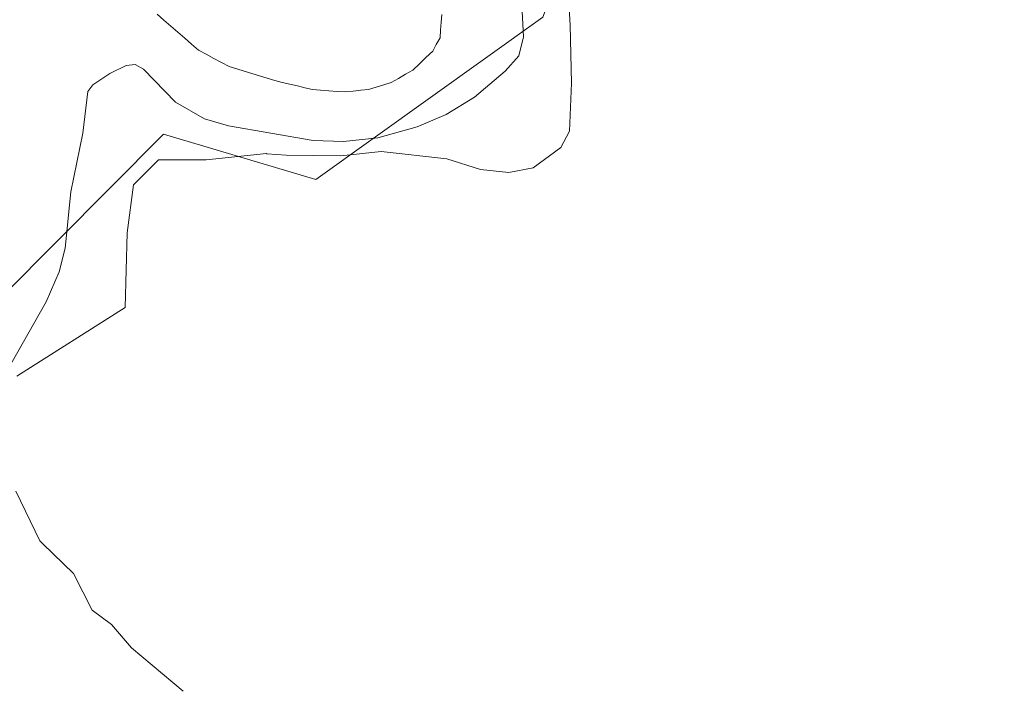
# Model space of a CAD drawing. Units: metres. Extents: x 675082 to 678542, y 4753799 to 4756200.
# Drawn here: x 675349 to 675452, y 4755487 to 4755557 of the extents above; entities that cross this region are included whole.
import ezdxf

# ---------------------------------------------------------------- set-up
doc = ezdxf.new("R2010")
doc.units = ezdxf.units.M
doc.header["$MEASUREMENT"] = 0
for name, color, linetype, lineweight in [('Arbolado forestal CxS', 92, 'Continuous', 0), ('Corriente natural Cxs', 4, 'Continuous', 13), ('Curva de nivel normal', 30, 'Continuous', 0), ('Espacio natural protegido', 121, 'Continuous', 13), ('Espacio natural protegido CxS', 121, 'Continuous', 0), ('Prado CxS', 92, 'Continuous', 0), ('Suelo desnudo CxS', 253, 'Continuous', 0)]:
    doc.layers.add(name, color=color, linetype=linetype, lineweight=lineweight)

# ---------------------------------------------------------------- blocks, each defined once
blk = doc.blocks.new('*U11')
at = {"layer": 'Arbolado forestal CxS', "color": 92, "linetype": 'Continuous', "lineweight": 0}
for points in [[(675457.9425, 4755628.4857, 956.6652), (675439.4137, 4755603.3149, 956.9573), (675427.1289, 4755583.3591, 956.6341), (675411.9771, 4755578.5883, 955.8305), (675403.5441, 4755556.8093, 955.0919), (675379.7565, 4755539.7837, 955.3543), (675363.7667, 4755544.5217, 955.3831), (675330.1673, 4755510.7691, 953.8333), (675312.2323, 4755500.9893, 952.0395), (675264.6189, 4755490.0565, 952.5462), (675253.6921, 4755504.1125, 951.2597), (675235.7393, 4755500.2087, 951.5667)], [(675363.0901, 4755557.1001, 952.5273), (675363.8201, 4755556.4701, 952.6209), (675364.5501, 4755555.8401, 952.677), (675365.2701, 4755555.2101, 952.6974), (675366.0001, 4755554.5901, 952.6769), (675366.7201, 4755553.9601, 952.6233), (675367.4501, 4755553.3301, 952.5301), (675368.2501, 4755552.9101, 952.5188), (675369.0501, 4755552.4801, 952.5132), (675369.8501, 4755552.0601, 952.5479), (675370.6501, 4755551.6401, 952.5662), (675371.4501, 4755551.3901, 952.5372), (675372.2401, 4755551.1401, 952.4995), (675373.0401, 4755550.8901, 952.4921), (675373.8401, 4755550.6401, 952.495), (675374.6301, 4755550.3901, 952.4891), (675375.4301, 4755550.1401, 952.4736), (675376.2201, 4755549.9501, 952.4451), (675377.0101, 4755549.7701, 952.4092), (675377.8101, 4755549.5801, 952.3838), (675378.6001, 4755549.4001, 952.3826), (675379.3901, 4755549.2101, 952.3805), (675380.2501, 4755549.1501, 952.3726), (675381.1201, 4755549.0801, 952.3645), (675381.9801, 4755549.0201, 952.3558), (675382.8501, 4755548.9601, 952.3767), (675383.6601, 4755549.0401, 952.4343), (675384.4701, 4755549.1301, 952.491), (675385.2801, 4755549.2101, 952.5471), (675386.0701, 4755549.4501, 952.5947), (675386.8701, 4755549.7001, 952.6405), (675387.6601, 4755549.9401, 952.6842), (675388.4101, 4755550.3701, 952.7111), (675389.1601, 4755550.8101, 952.7279), (675389.9101, 4755551.2401, 952.7361), (675390.6101, 4755551.9001, 952.7114), (675391.3001, 4755552.5701, 952.6789), (675392.0001, 4755553.2301, 952.7017), (675392.3801, 4755553.9301, 952.7153), (675392.7701, 4755554.6301, 952.7446), (675392.8301, 4755555.4501, 952.747), (675392.9001, 4755556.2601, 952.7489), (675392.9601, 4755557.0801, 952.7489)]]:
    blk.add_polyline3d(points, dxfattribs=at)

msp = doc.modelspace()

# ---------------------------------------------------------------- linework, layer by layer
at = {"layer": 'Arbolado forestal CxS', "color": 92, "linetype": 'Continuous', "lineweight": 0}
for points in [[(675457.9425, 4755628.4857, 956.6652), (675439.4137, 4755603.3149, 956.9573), (675427.1289, 4755583.3591, 956.6341), (675411.9771, 4755578.5883, 955.8305), (675403.5441, 4755556.8093, 955.0919), (675379.7565, 4755539.7837, 955.3543), (675363.7667, 4755544.5217, 955.3831), (675330.1673, 4755510.7691, 953.8333), (675312.2323, 4755500.9893, 952.0395), (675264.6189, 4755490.0565, 952.5462), (675253.6921, 4755504.1125, 951.2597), (675235.7393, 4755500.2087, 951.5667), (675224.8115, 4755490.8379, 951.8635), (675218.5675, 4755474.4401, 952.1173), (675202.0895, 4755466.7311, 950.0523), (675171.0789, 4755444.3455, 948.1046), (675120.7111, 4755408.4511, 948.7036), (675100.5278, 4755374.4658, 948.3167)], [(675392.9601, 4755557.0801, 952.7489), (675392.9001, 4755556.2601, 952.7489), (675392.8301, 4755555.4501, 952.747), (675392.7701, 4755554.6301, 952.7446), (675392.3801, 4755553.9301, 952.7153), (675392.0001, 4755553.2301, 952.7017), (675391.3001, 4755552.5701, 952.6789), (675390.6101, 4755551.9001, 952.7114), (675389.9101, 4755551.2401, 952.7361), (675389.1601, 4755550.8101, 952.7279), (675388.4101, 4755550.3701, 952.7111), (675387.6601, 4755549.9401, 952.6842), (675386.8701, 4755549.7001, 952.6405), (675386.0701, 4755549.4501, 952.5947), (675385.2801, 4755549.2101, 952.5471), (675384.4701, 4755549.1301, 952.491), (675383.6601, 4755549.0401, 952.4343), (675382.8501, 4755548.9601, 952.3767), (675381.9801, 4755549.0201, 952.3558), (675381.1201, 4755549.0801, 952.3645), (675380.2501, 4755549.1501, 952.3726), (675379.3901, 4755549.2101, 952.3805), (675378.6001, 4755549.4001, 952.3826), (675377.8101, 4755549.5801, 952.3838), (675377.0101, 4755549.7701, 952.4092), (675376.2201, 4755549.9501, 952.4451), (675375.4301, 4755550.1401, 952.4736), (675374.6301, 4755550.3901, 952.4891), (675373.8401, 4755550.6401, 952.495), (675373.0401, 4755550.8901, 952.4921), (675372.2401, 4755551.1401, 952.4995), (675371.4501, 4755551.3901, 952.5372), (675370.6501, 4755551.6401, 952.5662), (675369.8501, 4755552.0601, 952.5479), (675369.0501, 4755552.4801, 952.5132), (675368.2501, 4755552.9101, 952.5188), (675367.4501, 4755553.3301, 952.5301), (675366.7201, 4755553.9601, 952.6233), (675366.0001, 4755554.5901, 952.6769), (675365.2701, 4755555.2101, 952.6974), (675364.5501, 4755555.8401, 952.677), (675363.8201, 4755556.4701, 952.6209), (675363.0901, 4755557.1001, 952.5273)]]:
    msp.add_polyline3d(points, dxfattribs=at)
at = {"layer": 'Corriente natural Cxs', "color": 4, "linetype": 'Continuous', "lineweight": 13}
msp.add_polyline3d([(675392.9601, 4755557.0801, 952.7489), (675392.9001, 4755556.2601, 952.7489), (675392.8301, 4755555.4501, 952.747), (675392.7701, 4755554.6301, 952.7446), (675392.3801, 4755553.9301, 952.7153), (675392.0001, 4755553.2301, 952.7017), (675391.3001, 4755552.5701, 952.6789), (675390.6101, 4755551.9001, 952.7114), (675389.9101, 4755551.2401, 952.7361), (675389.1601, 4755550.8101, 952.7279), (675388.4101, 4755550.3701, 952.7111), (675387.6601, 4755549.9401, 952.6842), (675386.8701, 4755549.7001, 952.6405), (675386.0701, 4755549.4501, 952.5947), (675385.2801, 4755549.2101, 952.5471), (675384.4701, 4755549.1301, 952.491), (675383.6601, 4755549.0401, 952.4343), (675382.8501, 4755548.9601, 952.3767), (675381.9801, 4755549.0201, 952.3558), (675381.1201, 4755549.0801, 952.3645), (675380.2501, 4755549.1501, 952.3726), (675379.3901, 4755549.2101, 952.3805), (675378.6001, 4755549.4001, 952.3826), (675377.8101, 4755549.5801, 952.3838), (675377.0101, 4755549.7701, 952.4092), (675376.2201, 4755549.9501, 952.4451), (675375.4301, 4755550.1401, 952.4736), (675374.6301, 4755550.3901, 952.4891), (675373.8401, 4755550.6401, 952.495), (675373.0401, 4755550.8901, 952.4921), (675372.2401, 4755551.1401, 952.4995), (675371.4501, 4755551.3901, 952.5372), (675370.6501, 4755551.6401, 952.5662), (675369.8501, 4755552.0601, 952.5479), (675369.0501, 4755552.4801, 952.5132), (675368.2501, 4755552.9101, 952.5188), (675367.4501, 4755553.3301, 952.5301), (675366.7201, 4755553.9601, 952.6233), (675366.0001, 4755554.5901, 952.6769), (675365.2701, 4755555.2101, 952.6974), (675364.5501, 4755555.8401, 952.677), (675363.8201, 4755556.4701, 952.6209), (675363.0901, 4755557.1001, 952.5273)], dxfattribs=at)
msp.add_polyline3d([(675392.9601, 4755557.0801, 952.7489), (675392.9001, 4755556.2601, 952.7489), (675392.8301, 4755555.4501, 952.747), (675392.7701, 4755554.6301, 952.7446), (675392.3801, 4755553.9301, 952.7153), (675392.0001, 4755553.2301, 952.7017), (675391.3001, 4755552.5701, 952.6789), (675390.6101, 4755551.9001, 952.7114), (675389.9101, 4755551.2401, 952.7361), (675389.1601, 4755550.8101, 952.7279), (675388.4101, 4755550.3701, 952.7111), (675387.6601, 4755549.9401, 952.6842), (675386.8701, 4755549.7001, 952.6405), (675386.0701, 4755549.4501, 952.5947), (675385.2801, 4755549.2101, 952.5471), (675384.4701, 4755549.1301, 952.491), (675383.6601, 4755549.0401, 952.4343), (675382.8501, 4755548.9601, 952.3767), (675381.9801, 4755549.0201, 952.3558), (675381.1201, 4755549.0801, 952.3645), (675380.2501, 4755549.1501, 952.3726), (675379.3901, 4755549.2101, 952.3805), (675378.6001, 4755549.4001, 952.3826), (675377.8101, 4755549.5801, 952.3838), (675377.0101, 4755549.7701, 952.4092), (675376.2201, 4755549.9501, 952.4451), (675375.4301, 4755550.1401, 952.4736), (675374.6301, 4755550.3901, 952.4891), (675373.8401, 4755550.6401, 952.495), (675373.0401, 4755550.8901, 952.4921), (675372.2401, 4755551.1401, 952.4995), (675371.4501, 4755551.3901, 952.5372), (675370.6501, 4755551.6401, 952.5662), (675369.8501, 4755552.0601, 952.5479), (675369.0501, 4755552.4801, 952.5132), (675368.2501, 4755552.9101, 952.5188), (675367.4501, 4755553.3301, 952.5301), (675366.7201, 4755553.9601, 952.6233), (675366.0001, 4755554.5901, 952.6769), (675365.2701, 4755555.2101, 952.6974), (675364.5501, 4755555.8401, 952.677), (675363.8201, 4755556.4701, 952.6209), (675363.0901, 4755557.1001, 952.5273)], dxfattribs=at)
at = {"layer": 'Curva de nivel normal', "color": 30, "linetype": 'Continuous', "lineweight": 0, "elevation": 955, "flags": 128}
for points in [[(675347.75, 4755520.42), (675351.47, 4755526.96), (675352.83, 4755530.1), (675353.46, 4755532.59), (675354.06, 4755538.49), (675355.32, 4755544.63), (675355.85, 4755549), (675356.36, 4755549.71), (675358.15, 4755550.9), (675359.85, 4755551.72), (675360.8, 4755551.84), (675361.68, 4755551.36), (675365.03, 4755547.87), (675368.06, 4755546.13), (675370.6, 4755545.4), (675379.46, 4755543.86), (675382.64, 4755543.76), (675386.26, 4755544.15), (675390.37, 4755545.31), (675393.41, 4755546.59), (675396.39, 4755548.41), (675399.61, 4755551.12), (675401.02, 4755552.73), (675401.51, 4755554.75), (675401.37, 4755557.38)], [(675365.84, 4755486.12), (675360.42, 4755490.66), (675358.3, 4755493.13), (675356.29, 4755494.62), (675354.32, 4755498.45), (675351.1139, 4755501.5653), (675350.79, 4755501.88), (675348.27, 4755507.08)]]:
    msp.add_lwpolyline(points, dxfattribs=at)
at = {"layer": 'Espacio natural protegido', "color": 121, "linetype": 'Continuous', "lineweight": 13, "flags": 128}
msp.add_lwpolyline([(675348.4037, 4755519.1451), (675359.7474, 4755526.3441), (675359.9657, 4755534.1976), (675360.6202, 4755539.215), (675363.238, 4755541.8328), (675368.2554, 4755541.8328), (675374.5713, 4755542.4863), (675374.593, 4755542.476), (675376.6308, 4755542.3193), (675382.3523, 4755542.2409), (675386.5847, 4755542.7112), (675393.4818, 4755541.9275), (675397.0087, 4755540.8302), (675399.9871, 4755540.5167), (675402.5325, 4755541.0158), (675405.4371, 4755543.1189), (675406.3534, 4755544.8414), (675406.544, 4755549.8742), (675406.4274, 4755555.9416), (675406.0963, 4755561.2846)], dxfattribs=at)
at = {"layer": 'Espacio natural protegido CxS', "color": 121, "linetype": 'Continuous', "lineweight": 0, "flags": 128}
msp.add_lwpolyline([(675406.0963, 4755561.2846), (675406.4274, 4755555.9416), (675406.544, 4755549.8742), (675406.3534, 4755544.8414), (675405.4371, 4755543.1189), (675402.5325, 4755541.0158), (675399.9871, 4755540.5167), (675397.0087, 4755540.8302), (675393.4818, 4755541.9275), (675386.5847, 4755542.7112), (675382.3523, 4755542.2409), (675376.6308, 4755542.3193), (675374.593, 4755542.476), (675374.5713, 4755542.4863), (675368.2554, 4755541.8328), (675363.238, 4755541.8328), (675360.6202, 4755539.215), (675359.9657, 4755534.1976), (675359.7474, 4755526.3441), (675348.4037, 4755519.1451)], dxfattribs=at)
at = {"layer": 'Prado CxS', "color": 92, "linetype": 'Continuous', "lineweight": 0}
for points in [[(675105.2538, 4755189.7553, 944.3202), (675100.5278, 4755374.4658, 948.3167), (675120.7111, 4755408.4511, 948.7036), (675171.0789, 4755444.3455, 948.1046), (675202.0895, 4755466.7311, 950.0523), (675218.5675, 4755474.4401, 952.1173), (675224.8115, 4755490.8379, 951.8635), (675235.7393, 4755500.2087, 951.5667), (675253.6921, 4755504.1125, 951.2597), (675264.6189, 4755490.0565, 952.5462), (675312.2323, 4755500.9893, 952.0395), (675330.1673, 4755510.7691, 953.8333), (675363.7667, 4755544.5217, 955.3831), (675379.7565, 4755539.7837, 955.3543), (675403.5441, 4755556.8093, 955.0919), (675411.9771, 4755578.5883, 955.8305), (675427.1289, 4755583.3591, 956.6341), (675439.4137, 4755603.3149, 956.9573), (675457.9425, 4755628.4857, 956.6652)], [(675457.9425, 4755628.4857, 956.6652), (675439.4137, 4755603.3149, 956.9573), (675427.1289, 4755583.3591, 956.6341), (675411.9771, 4755578.5883, 955.8305), (675403.5441, 4755556.8093, 955.0919), (675379.7565, 4755539.7837, 955.3543), (675363.7667, 4755544.5217, 955.3831), (675330.1673, 4755510.7691, 953.8333), (675312.2323, 4755500.9893, 952.0395), (675264.6189, 4755490.0565, 952.5462), (675253.6921, 4755504.1125, 951.2597), (675235.7393, 4755500.2087, 951.5667), (675224.8115, 4755490.8379, 951.8635), (675218.5675, 4755474.4401, 952.1173), (675202.0895, 4755466.7311, 950.0523), (675171.0789, 4755444.3455, 948.1046), (675120.7111, 4755408.4511, 948.7036), (675100.5278, 4755374.4658, 948.3167)]]:
    msp.add_polyline3d(points, dxfattribs=at)
at = {"layer": 'Suelo desnudo CxS', "color": 253, "linetype": 'Continuous', "lineweight": 0}
msp.add_polyline3d([(675392.9601, 4755557.0801, 952.7489), (675392.9001, 4755556.2601, 952.7489), (675392.8301, 4755555.4501, 952.747), (675392.7701, 4755554.6301, 952.7446), (675392.3801, 4755553.9301, 952.7153), (675392.0001, 4755553.2301, 952.7017), (675391.3001, 4755552.5701, 952.6789), (675390.6101, 4755551.9001, 952.7114), (675389.9101, 4755551.2401, 952.7361), (675389.1601, 4755550.8101, 952.7279), (675388.4101, 4755550.3701, 952.7111), (675387.6601, 4755549.9401, 952.6842), (675386.8701, 4755549.7001, 952.6405), (675386.0701, 4755549.4501, 952.5947), (675385.2801, 4755549.2101, 952.5471), (675384.4701, 4755549.1301, 952.491), (675383.6601, 4755549.0401, 952.4343), (675382.8501, 4755548.9601, 952.3767), (675381.9801, 4755549.0201, 952.3558), (675381.1201, 4755549.0801, 952.3645), (675380.2501, 4755549.1501, 952.3726), (675379.3901, 4755549.2101, 952.3805), (675378.6001, 4755549.4001, 952.3826), (675377.8101, 4755549.5801, 952.3838), (675377.0101, 4755549.7701, 952.4092), (675376.2201, 4755549.9501, 952.4451), (675375.4301, 4755550.1401, 952.4736), (675374.6301, 4755550.3901, 952.4891), (675373.8401, 4755550.6401, 952.495), (675373.0401, 4755550.8901, 952.4921), (675372.2401, 4755551.1401, 952.4995), (675371.4501, 4755551.3901, 952.5372), (675370.6501, 4755551.6401, 952.5662), (675369.8501, 4755552.0601, 952.5479), (675369.0501, 4755552.4801, 952.5132), (675368.2501, 4755552.9101, 952.5188), (675367.4501, 4755553.3301, 952.5301), (675366.7201, 4755553.9601, 952.6233), (675366.0001, 4755554.5901, 952.6769), (675365.2701, 4755555.2101, 952.6974), (675364.5501, 4755555.8401, 952.677), (675363.8201, 4755556.4701, 952.6209), (675363.0901, 4755557.1001, 952.5273)], dxfattribs=at)
msp.add_polyline3d([(675392.9601, 4755557.0801, 952.7489), (675392.9001, 4755556.2601, 952.7489), (675392.8301, 4755555.4501, 952.747), (675392.7701, 4755554.6301, 952.7446), (675392.3801, 4755553.9301, 952.7153), (675392.0001, 4755553.2301, 952.7017), (675391.3001, 4755552.5701, 952.6789), (675390.6101, 4755551.9001, 952.7114), (675389.9101, 4755551.2401, 952.7361), (675389.1601, 4755550.8101, 952.7279), (675388.4101, 4755550.3701, 952.7111), (675387.6601, 4755549.9401, 952.6842), (675386.8701, 4755549.7001, 952.6405), (675386.0701, 4755549.4501, 952.5947), (675385.2801, 4755549.2101, 952.5471), (675384.4701, 4755549.1301, 952.491), (675383.6601, 4755549.0401, 952.4343), (675382.8501, 4755548.9601, 952.3767), (675381.9801, 4755549.0201, 952.3558), (675381.1201, 4755549.0801, 952.3645), (675380.2501, 4755549.1501, 952.3726), (675379.3901, 4755549.2101, 952.3805), (675378.6001, 4755549.4001, 952.3826), (675377.8101, 4755549.5801, 952.3838), (675377.0101, 4755549.7701, 952.4092), (675376.2201, 4755549.9501, 952.4451), (675375.4301, 4755550.1401, 952.4736), (675374.6301, 4755550.3901, 952.4891), (675373.8401, 4755550.6401, 952.495), (675373.0401, 4755550.8901, 952.4921), (675372.2401, 4755551.1401, 952.4995), (675371.4501, 4755551.3901, 952.5372), (675370.6501, 4755551.6401, 952.5662), (675369.8501, 4755552.0601, 952.5479), (675369.0501, 4755552.4801, 952.5132), (675368.2501, 4755552.9101, 952.5188), (675367.4501, 4755553.3301, 952.5301), (675366.7201, 4755553.9601, 952.6233), (675366.0001, 4755554.5901, 952.6769), (675365.2701, 4755555.2101, 952.6974), (675364.5501, 4755555.8401, 952.677), (675363.8201, 4755556.4701, 952.6209), (675363.0901, 4755557.1001, 952.5273)], dxfattribs=at)

# ---------------------------------------------------------------- block references
at = {"layer": 'Arbolado forestal CxS', "color": 92, "linetype": 'Continuous', "lineweight": 0}
msp.add_blockref('*U11', (0, 0), dxfattribs=at)

doc.saveas('drawing.dxf')
